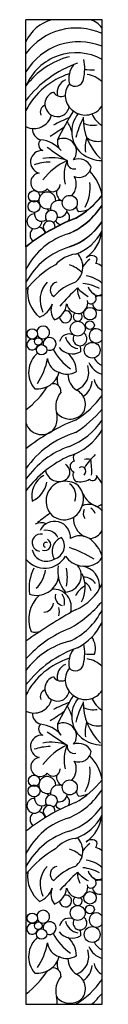
# Model space of a CAD drawing. Units: millimetres. Extents: x -27 to 26, y -346 to 344.
import ezdxf

# ---------------------------------------------------------------- set-up
doc = ezdxf.new("R2010")
doc.units = ezdxf.units.MM

msp = doc.modelspace()

# ---------------------------------------------------------------- linework, layer by layer
at = {"color": 7, "linetype": 'Continuous'}
for p, q in [((-27.21, 185.37), (-27.21, 344.49)), ((26.12, 344.49), (-27.21, 344.49)), ((26.12, 221.2), (26.12, 344.49)), ((26.12, -188.22), (26.12, 221.2)), ((-27.21, 185.17), (-27.21, -224.44)), ((26.12, -345.51), (26.12, -188.22)), ((-27.21, -224.24), (-27.21, -345.51)), ((-27.21, -345.51), (26.12, -345.51))]:
    msp.add_line(p, q, dxfattribs=at)
for centre, radius in [((-21.53, 220.71), 4), ((3.48, 216.12), 5.28), ((-21.53, 213.6), 4.2), ((17.65, 138.5), 4.35), ((9.05, 127.96), 5.24), ((17.65, 130.42), 3.07), ((-22.77, 124.26), 3.6), ((-18.54, 118.98), 2.64), ((19.16, 112.84), 5.54), ((-16.23, 113.15), 3.62), ((-21.53, -188.91), 4), ((-21.53, -196.01), 4.2), ((3.48, -193.5), 5.28), ((17.65, -270.91), 4.35), ((17.65, -279), 3.07), ((-22.77, -285.16), 3.6), ((9.05, -281.46), 5.24), ((-18.54, -290.43), 2.64), ((-16.23, -296.26), 3.62), ((19.16, -296.57), 5.54)]:
    msp.add_circle(centre, radius, dxfattribs=at)
for centre, radius, start, end in [((-1.41, 317.26), 28.34, 106.14154, 155.52877), ((8.04, 294.97), 43.65, 65.53025, 143.85503), ((14.55, 330.87), 13.93, 33.82945, 77.81013), ((9.97, 285.55), 43.45, 68.17851, 148.83196), ((7.91, 283.19), 38.13, 61.47591, 157.0882), ((15.76, 266.97), 53.02, 103.63894, 144.1416), ((34.16, 240.92), 77.29, 109.01683, 142.5614), ((18.97, 303.19), 16.13, 142.78028, 193.05304), ((-18.34, 310.37), 32.36, 346.05942, 11.25606), ((18.59, 257.54), 51.39, 107.42154, 153.0175), ((19.3, 388.63), 79.19, 266.16796, 271.14752), ((12.96, 287.77), 18.57, 44.85727, 81.32062), ((4.6, 293.23), 9.97, 114.62572, 191.73625), ((13.19, 291.33), 12.89, 140.39548, 236.77905), ((7.37, 303.62), 5.79, 224.71459, 349.59366), ((-5.16, 285.38), 8.73, 108.56128, 241.77522), ((-2.56, 296.96), 6.31, 211.54074, 297.00777), ((-11.46, 279.49), 5.69, 115.05174, 198.5134), ((-5.1, 284.93), 8.37, 239.96326, 348.82326), ((14.53, 291.41), 13.73, 232.25639, 327.59407), ((-21.53, 280.85), 12.65, 243.32704, 345.45948), ((149.57, 187.62), 170.92, 147.06333, 154.82063), ((25.02, 265.94), 20.15, 140.82474, 228.73681), ((52.2, 275.42), 39.24, 179.02765, 226.1798), ((36.55, 286.57), 19.37, 204.87746, 237.44455), ((-68.26, 360.52), 113.53, 300.70641, 306.64842), ((48.28, 162.92), 121.5, 111.8227, 117.56074), ((-17.32, 260.77), 22.78, 13.12703, 33.43823), ((56.12, 251.53), 49.34, 151.0306, 167.96617), ((19.74, 285.46), 14.98, 243.67409, 281.44639), ((-14.4, 268.37), 8.44, 180.65308, 252.03919), ((-13.74, 257.06), 4.63, 134.8066, 250.12185), ((-18.94, 239.02), 21.41, 39.73496, 84.7879), ((3.48, 259.02), 8.68, 171.24427, 226.66934), ((-0.96, 252.15), 9.18, 320.52269, 116.86198), ((33.49, 255.14), 19.29, 159.76892, 190.67843), ((22.89, 271.37), 12.15, 231.84486, 285.42138), ((-16.08, 244.76), 7.98, 84.48091, 256.78994), ((95.99, 400.31), 181.08, 233.28958, 238.61823), ((26.69, 270.26), 24.55, 232.46271, 268.68002), ((-9.36, 206.58), 38.19, 91.38533, 108.58226), ((-9.15, 217.79), 29.96, 68.77601, 101.8691), ((18.6, 207.01), 42.23, 113.59071, 143.40652), ((25.46, 235.38), 25.92, 156.49595, 193.87488), ((6.65, 244.94), 5.02, 171.04867, 283.97715), ((9.6, 237.01), 9.93, 25.15857, 110.48811), ((-17.22, 230.41), 6.62, 95.95144, 318.50546), ((9.87, 242.78), 8.86, 248.69528, 349.94145), ((-5.63, 215.79), 32.25, 10.01257, 44.17772), ((-8.21, 228.96), 5, 216.01714, 1.05033), ((-3.21, 229.05), 11.28, 315.90807, 29.04238), ((-10.3, 226.74), 28.04, 330.92063, 7.66354), ((-12.25, 217.79), 5.91, 356.06689, 291.34459), ((0.99, 223.64), 6.85, 172.12547, 238.71575), ((-22.77, 259.65), 62.08, 299.1762, 321.96655), ((-22.77, 259.45), 62.08, 299.1762, 321.96655), ((-4.21, 211.89), 5.91, 64.68275, 190.69283), ((-3.21, 229.05), 11.28, 273.27135, 278.74692), ((-18.54, 243.36), 53.17, 294.19998, 327.1357), ((-18.54, 243.16), 53.17, 294.19998, 327.1357), ((11.94, 213.11), 3.7, 161.10987, 236.0393), ((-21.28, 203.21), 5.2, 90, 0), ((-16.08, 208.41), 5.2, 168.71148, 307.19232), ((-16.08, 208.41), 5.2, 93.6319, 104.0436), ((-9.36, 206.58), 4.26, 285.16494, 231.59078), ((-16.08, 208.41), 5.2, 22.42402, 42.03697), ((-4.21, 211.89), 5.91, 261.0008, 352.97031), ((-1.8, 205.98), 5.17, 330.91233, 51.74919), ((8.74, 228.98), 18.97, 273.43182, 295.09528), ((56.07, 81.42), 133.2, 111.38964, 128.69854), ((56.07, 81.22), 133.2, 111.38964, 128.69854), ((-10.88, 199.21), 4.19, 355.86852, 243.35895), ((-1.8, 205.98), 5.17, 208.02045, 258.92862), ((-12.05, 228.96), 46.14, 289.37672, 325.82119), ((-12.05, 228.76), 46.14, 289.37672, 325.82119), ((16.39, 147.93), 48.54, 105.68964, 153.91316), ((-18.94, 193.79), 5.41, 127.33598, 235.48147), ((-18.94, 193.79), 5.41, 11.96697, 80.50605), ((-3.54, 211.6), 33.29, 289.3581, 333.03106), ((-1.47, 200.15), 27.83, 306.32862, 352.48712), ((17.65, 136.34), 50.96, 106.40647, 151.68102), ((10.65, 157.33), 23.09, 97.85652, 138.01552), ((-0.83, 171.24), 13.54, 307.5597, 44.35517), ((28.4, 110.99), 70.96, 119.4755, 141.59994), ((-3.96, 151.2), 22.69, 44.9705, 71.45373), ((26.73, 162.77), 16.55, 123.45363, 147.96913), ((18.75, 173.68), 5.51, 47.3154, 132.6846), ((17.61, 176.58), 5.01, 324.58104, 13.18442), ((20.41, 166.09), 7.69, 42.06417, 80.42196), ((0.55, 147.99), 17.91, 135.63637, 207.86229), ((-4.68, 155.11), 5.48, 99.66528, 235.99703), ((19.16, 126.09), 36.37, 108.8426, 137.71759), ((9.05, 126.34), 33.48, 62.76027, 83.79639), ((12.66, 145.64), 19.41, 46.0773, 83.42063), ((-2.43, 154.05), 23.69, 173.86864, 229.80936), ((257.03, -97.98), 355.47, 134.28283, 137.14288), ((21.38, 155.43), 12.58, 175.15377, 211.43338), ((30, 175.72), 28.59, 222.26929, 241.56367), ((18.19, 149.17), 3.84, 236.21265, 62.43396), ((24.38, 159.62), 8.31, 196.0132, 237.99227), ((23.29, 156.11), 4.85, 226.7425, 305.7379), ((-23.4, 150.32), 15.45, 291.58552, 340.77809), ((1.33, 140.97), 11, 157.19649, 218.32616), ((-12.05, 146.74), 13.45, 290.65722, 353.83669), ((10.18, 147.65), 9.16, 194.91257, 272.92848), ((8.19, 145.98), 7.87, 288.20501, 12.25135), ((24.38, 145.98), 5.01, 185.24364, 290.44393), ((24.38, 145.98), 5.01, 69.55607, 120.16267), ((0.55, 136.34), 4.2, 181.48242, 99.41293), ((9.05, 136.34), 3.14, 123.60866, 48.37052), ((-15.18, 125.31), 4.47, 204.3615, 171.49254), ((3.11, 117.28), 6.98, 60.68941, 165.88379), ((10.65, 120.86), 4.82, 148.73929, 56.60539), ((22, 122.97), 4.99, 34.37413, 325.62587), ((-22.77, 116.77), 3.76, 60.97418, 354.03052), ((-10.66, 117.28), 4.52, 244.43849, 188.59477), ((11, 124.52), 10.72, 192.74246, 259.52068), ((-7.86, 97.41), 17.48, 129.7219, 221.52324), ((27.22, 132.9), 40.43, 208.73761, 235.0982), ((5.24, 122.16), 11.88, 219.21525, 299.74057), ((-8.3, 97.96), 16.49, 0.07384, 50.48127), ((4.08, 113.15), 7.18, 349.49117, 23.80208), ((-58.59, 115.77), 47.35, 326.47592, 349.38875), ((-1.31, 107.85), 10.77, 184.24068, 255.75404), ((30.49, 110.31), 14.92, 203.57983, 252.97769), ((32.14, 113.81), 13.2, 208.64584, 242.85949), ((-19.11, 101.38), 15.67, 263.26882, 345.31417), ((1.62, 108.28), 12.21, 242.84078, 302.53255), ((3.22, 97.59), 13.6, 291.43619, 19.23073), ((5.7, 92.4), 11.08, 171.16269, 202.6939), ((15.5, 96.04), 13.31, 179.85702, 236.66936), ((4.74, 92.45), 14.49, 304.54617, 354.50082), ((30.24, 93.79), 9.77, 188.19704, 245.12381), ((-70.46, 126.49), 70.29, 307.97836, 326.21154), ((-7.93, 84.07), 5.3, 355.15715, 104.70214), ((10.18, 73.22), 16.51, 140.94848, 193.75532), ((3.29, 74.84), 11.21, 326.72621, 64.08911), ((-23.61, 116.05), 60.72, 300.80947, 324.99325), ((-18.6, 65.25), 13.36, 317.09447, 17.60906), ((3.64, 76.63), 12.01, 217.67672, 318.64349), ((-37.9, 125.31), 83.59, 302.88728, 319.9888), ((56.9, -61.07), 134.38, 111.57095, 128.74631), ((-15.76, 92.34), 50.63, 292.07133, 325.83179), ((-16.05, 65.53), 11.85, 199.53261, 307.64258), ((-8.81, 77.53), 40.53, 287.32789, 329.54461), ((26.8, -7.94), 65.95, 107.02312, 144.97351), ((22.3, -11.5), 60.02, 108.49712, 145.58254), ((36.3, -33.48), 79.51, 114.55497, 143.0114), ((7.49, 31.4), 3.82, 105.39023, 253.21422), ((10.6, 37.31), 4.69, 142.46213, 208.36971), ((62.78, -1.92), 58.74, 134.78816, 146.51937), ((15.98, 27.02), 9.52, 76.69861, 103.30139), ((-27.06, 28.13), 45.97, 356.59049, 10.227), ((-4.11, 30.48), 9.6, 191.89256, 302.92848), ((-2.52, 27.37), 6.14, 306.23826, 60.67801), ((10.9, 25.15), 5.21, 150.15649, 234.32068), ((11.98, 27.9), 3.15, 54.99881, 125.00119), ((10.77, 28.02), 3.89, 317.53057, 39.2016), ((-6.63, 10.74), 16.53, 119.29861, 192.65935), ((0.48, 3.6), 17.38, 64.8634, 105.67751), ((10.49, 35.08), 14.4, 259.48032, 298.4873), ((19.52, 24.34), 2.89, 221.64907, 15.32553), ((-84.78, -52.45), 132.21, 32.98703, 35.9172), ((-29.83, 23.05), 17.43, 293.9618, 351.04562), ((1.11, 7.12), 14.25, 111.92391, 216.89992), ((-2.24, 10.92), 10.05, 337.78281, 56.81902), ((0.22, 8.91), 12.93, 336.94618, 53.76181), ((28.28, 19.53), 17.17, 204.78918, 249.62513), ((-0.45, 7.01), 12.96, 220.63254, 345.87908), ((16.77, -7.26), 12.04, 39.033, 112.72516), ((18.17, -1.62), 5.29, 147.75876, 219.88761), ((13.94, -4.6), 8.04, 21.78707, 58.20966), ((21.3, 10.5), 7.14, 278.08253, 312.57655), ((89.06, -145.41), 174.93, 124.60453, 128.19706), ((20.1, -5.01), 14.11, 176.81195, 242.99748), ((-16.5, -16.98), 8.91, 67.50824, 118.17398), ((-7.21, -18.29), 11.21, 355.45844, 154.47088), ((-13.09, -22.75), 9.43, 28.21389, 99.95271), ((16.71, -8.58), 10.6, 272.81653, 332.64072), ((-16.73, -22.04), 6.11, 80.37885, 260.72678), ((-14.09, -23.37), 4.21, 247.26462, 62.76172), ((1.69, -28.07), 10.54, 111.93735, 210.91666), ((-9.84, -24.19), 9.62, 284.99793, 37.85608), ((10.6, -29.22), 12.04, 56.56766, 123.43234), ((3.96, -38.13), 23.13, 16.67346, 55.01562), ((-12.8, -24.72), 10.32, 193.48839, 301.87404), ((-13.15, -23.5), 1.77, 55.88129, 248.60961), ((-26.55, -112.62), 92.1, 59.23713, 71.11864), ((-14.07, -23.26), 16.65, 217.88118, 330.3721), ((14.15, -21.67), 16.89, 215.54205, 300.48542), ((18.5, -29.6), 7.85, 302.45284, 346.0725), ((4.89, -53.96), 29.96, 152.06288, 188.12217), ((-36.41, -37.65), 23.18, 315.28136, 351.26013), ((17.49, -42.18), 22.38, 169.5718, 220.21729), ((-0.06, -45.04), 11.6, 272.27408, 38.8998), ((-26.73, -46.19), 28.53, 347.3184, 12.6816), ((10.22, -52.54), 14.23, 353.31535, 82.31645), ((-19.94, -42.96), 15.98, 252.43727, 349.94668), ((-7.05, -53.26), 21.37, 331.50903, 26.23877), ((13.32, -55.76), 9.57, 31.68723, 91.20382), ((-7.94, -67.14), 12.54, 341.71779, 95.08114), ((-6.49, -36.23), 35.69, 293.05505, 336.02363), ((20.89, -65.57), 14.77, 116.48576, 155.10167), ((9.16, -58.06), 9.57, 13.9455, 59.33796), ((-2.93, -75.73), 22.41, 131.2935, 202.66974), ((-0.21, -59.81), 6.48, 165.56806, 255.07876), ((-8.72, -63.46), 8.63, 342.3709, 37.56818), ((-14.84, -63.76), 6.93, 270.73594, 355.5255), ((-12.25, -70.35), 8.54, 340.27239, 19.72761), ((-36.98, -10.01), 82.62, 299.14721, 319.80195), ((204.98, -419.73), 402.45, 119.38729, 125.23511), ((-14.75, -49.56), 45.29, 293.42819, 334.49063), ((32.25, -156.02), 79.34, 111.43044, 138.53918), ((-9.05, -61.07), 38.97, 297.55331, 334.51109), ((-20.71, -73.23), 11.51, 255.39309, 287.33648), ((7.14, -96.16), 14.32, 343.75653, 34.12054), ((15.76, -142.64), 53.02, 103.63894, 144.1416), ((34.16, -168.69), 77.29, 109.01683, 142.5614), ((-18.34, -99.24), 32.36, 346.05942, 11.25606), ((18.59, -152.08), 51.39, 107.42154, 153.0175), ((18.97, -106.42), 16.13, 142.78028, 193.05304), ((19.3, -20.98), 79.19, 266.16796, 271.14752), ((12.96, -121.84), 18.57, 44.85727, 81.32062), ((4.6, -116.38), 9.97, 114.62572, 191.73625), ((13.19, -118.28), 12.89, 140.39548, 236.77905), ((7.37, -105.99), 5.79, 224.71459, 349.59366), ((-5.16, -124.24), 8.73, 108.56128, 241.77522), ((-2.56, -112.66), 6.31, 211.54074, 297.00777), ((-11.46, -130.13), 5.69, 115.05174, 198.5134), ((-5.1, -124.69), 8.37, 239.96326, 348.82326), ((149.57, -221.99), 170.92, 147.06333, 154.82063), ((25.02, -143.67), 20.15, 140.82474, 228.73681), ((14.53, -118.2), 13.73, 232.25639, 327.59407), ((-21.53, -128.76), 12.65, 243.32704, 345.45948), ((48.28, -246.69), 121.5, 111.8227, 117.56074), ((-17.32, -148.84), 22.78, 13.12703, 33.43823), ((56.12, -158.09), 49.34, 151.0306, 167.96617), ((52.2, -134.19), 39.24, 179.02765, 226.1798), ((19.74, -124.15), 14.98, 243.67409, 281.44639), ((36.55, -123.05), 19.37, 204.87746, 237.44455), ((-14.4, -141.24), 8.44, 180.65308, 252.03919), ((-68.26, -49.1), 113.53, 300.70641, 306.64842), ((-13.74, -152.56), 4.63, 134.8066, 250.12185), ((-18.94, -170.59), 21.41, 39.73496, 84.7879), ((3.48, -150.6), 8.68, 171.24427, 226.66934), ((-0.96, -157.46), 9.18, 320.52269, 116.86198), ((33.49, -154.47), 19.29, 159.76892, 190.67843), ((22.89, -138.25), 12.15, 231.84486, 285.42138), ((-16.08, -164.85), 7.98, 84.48091, 256.78994), ((95.99, -9.3), 181.08, 233.28958, 238.61823), ((-9.36, -203.03), 38.19, 91.38533, 108.58226), ((-9.15, -191.82), 29.96, 68.77601, 101.8691), ((18.6, -202.6), 42.23, 113.59071, 143.40652), ((25.46, -174.23), 25.92, 156.49595, 193.87488), ((6.65, -164.68), 5.02, 171.04867, 283.97715), ((9.6, -172.6), 9.93, 25.15857, 110.48811), ((26.69, -139.35), 24.55, 232.46271, 268.68002), ((9.87, -166.83), 8.86, 248.69528, 349.94145), ((-5.63, -193.82), 32.25, 10.01257, 44.17772), ((-17.22, -179.21), 6.62, 95.95144, 318.50546), ((-3.21, -180.56), 11.28, 315.90807, 29.04238), ((-10.3, -182.87), 28.04, 330.92063, 7.66354), ((-12.25, -191.82), 5.91, 356.06689, 291.34459), ((-8.21, -180.65), 5, 216.01714, 1.05033), ((0.99, -185.97), 6.85, 172.12547, 238.71575), ((-4.21, -197.73), 5.91, 64.68275, 190.69283), ((-3.21, -180.56), 11.28, 273.27135, 278.74692), ((-22.77, -149.97), 62.08, 299.1762, 321.96655), ((-16.08, -201.21), 5.2, 93.6319, 104.0436), ((-9.36, -203.03), 4.26, 285.16494, 231.59078), ((-16.08, -201.21), 5.2, 22.42402, 42.03697), ((-4.21, -197.73), 5.91, 261.0008, 352.97031), ((-1.8, -203.63), 5.17, 330.91233, 51.74919), ((-18.54, -166.25), 53.17, 294.19998, 327.1357), ((11.94, -196.5), 3.7, 161.10987, 236.0393), ((8.74, -180.64), 18.97, 273.43182, 295.09528), ((56.07, -328.2), 133.2, 111.38964, 128.69854), ((-21.28, -206.41), 5.2, 90, 0), ((-16.08, -201.21), 5.2, 168.71148, 307.19232), ((-10.88, -210.41), 4.19, 355.86852, 243.35895), ((-1.8, -203.63), 5.17, 208.02045, 258.92862), ((-12.05, -180.66), 46.14, 289.37672, 325.82119), ((-18.94, -215.82), 5.41, 127.33598, 235.48147), ((-18.94, -215.82), 5.41, 11.96697, 80.50605), ((-3.54, -197.81), 33.29, 289.3581, 333.03106), ((-1.47, -209.27), 27.83, 306.32862, 352.48712), ((16.39, -261.48), 48.54, 105.68964, 153.91316), ((17.65, -273.08), 50.96, 106.40647, 151.68102), ((10.65, -252.08), 23.09, 97.85652, 138.01552), ((-0.83, -238.17), 13.54, 307.5597, 44.35517), ((26.73, -246.64), 16.55, 123.45363, 147.96913), ((18.75, -235.74), 5.51, 47.3154, 132.6846), ((17.61, -232.83), 5.01, 324.58104, 13.18442), ((28.4, -298.42), 70.96, 119.4755, 141.59994), ((-3.96, -258.22), 22.69, 44.9705, 71.45373), ((20.41, -243.32), 7.69, 42.06417, 80.42196), ((12.66, -263.77), 19.41, 46.0773, 83.42063), ((-2.43, -255.37), 23.69, 173.86864, 229.80936), ((0.55, -261.42), 17.91, 135.63637, 207.86229), ((-4.68, -254.31), 5.48, 99.66528, 235.99703), ((19.16, -283.32), 36.37, 108.8426, 137.71759), ((257.03, -507.4), 355.47, 134.28283, 137.14288), ((21.38, -253.98), 12.58, 175.15377, 211.43338), ((30, -233.69), 28.59, 222.26929, 241.56367), ((9.05, -283.07), 33.48, 62.76027, 83.79639), ((24.38, -249.79), 8.31, 196.0132, 237.99227), ((8.19, -263.43), 7.87, 288.20501, 12.25135), ((18.19, -260.24), 3.84, 236.21265, 62.43396), ((23.29, -253.31), 4.85, 226.7425, 305.7379), ((24.38, -263.43), 5.01, 69.55607, 120.16267), ((-23.4, -259.09), 15.45, 291.58552, 340.77809), ((1.33, -268.44), 11, 157.19649, 218.32616), ((-12.05, -262.68), 13.45, 290.65722, 353.83669), ((0.55, -273.08), 4.2, 181.48242, 99.41293), ((10.18, -261.76), 9.16, 194.91257, 272.92848), ((24.38, -263.43), 5.01, 185.24364, 290.44393), ((9.05, -273.08), 3.14, 123.60866, 48.37052), ((-15.18, -284.1), 4.47, 204.3615, 171.49254), ((22, -286.45), 4.99, 34.37413, 325.62587), ((-22.77, -292.64), 3.76, 60.97418, 354.03052), ((-10.66, -292.14), 4.52, 244.43849, 188.59477), ((3.11, -292.14), 6.98, 60.68941, 165.88379), ((11, -284.89), 10.72, 192.74246, 259.52068), ((10.65, -288.55), 4.82, 148.73929, 56.60539), ((27.22, -276.51), 40.43, 208.73761, 235.0982), ((5.24, -287.26), 11.88, 219.21525, 299.74057), ((4.08, -296.26), 7.18, 349.49117, 23.80208), ((-7.86, -312), 17.48, 129.7219, 221.52324), ((-58.59, -293.64), 47.35, 326.47592, 349.38875), ((-1.31, -301.57), 10.77, 184.24068, 255.75404), ((-8.3, -311.45), 16.49, 0.07384, 50.48127), ((32.14, -295.6), 13.2, 208.64584, 242.85949), ((3.22, -311.83), 13.6, 291.43619, 19.23073), ((30.49, -299.1), 14.92, 203.57983, 252.97769), ((-19.11, -308.03), 15.67, 263.26882, 345.31417), ((5.7, -317.02), 11.08, 171.16269, 202.6939), ((1.62, -301.13), 12.21, 242.84078, 302.53255), ((15.5, -313.37), 13.31, 179.85702, 236.66936), ((30.24, -315.62), 9.77, 188.19704, 245.12381), ((-70.46, -282.92), 70.29, 307.97836, 326.21154), ((-7.93, -325.35), 5.3, 355.15715, 104.70214), ((4.74, -316.96), 14.49, 304.54617, 354.50082), ((10.18, -336.2), 16.51, 140.94848, 193.75532), ((-23.61, -293.36), 60.72, 300.80947, 324.99325), ((3.29, -334.57), 11.21, 326.72621, 64.08911), ((-37.9, -284.1), 83.59, 312.71674, 319.9888), ((-18.6, -344.16), 13.36, 354.20967, 17.60906), ((3.64, -332.78), 12.01, 217.67672, 318.64349)]:
    msp.add_arc(centre, radius, start, end, dxfattribs=at)

doc.saveas('drawing.dxf')
